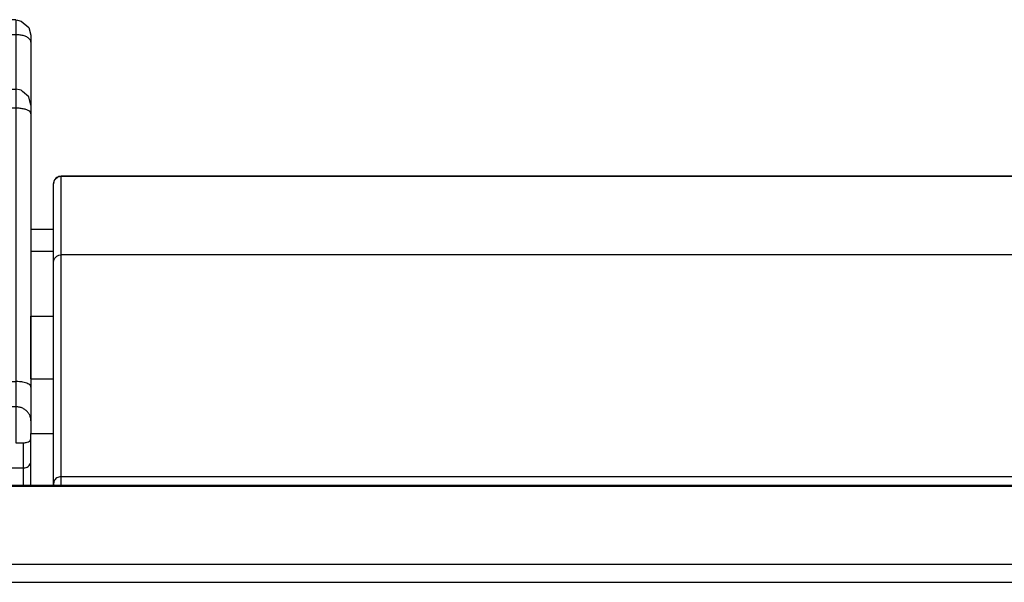
# Model space of a CAD drawing. Units: millimetres. Extents: x -99084 to -98664, y -102374 to -102077.
# Drawn here: x -98794 to -98781, y -102133 to -102125 of the extents above; entities that cross this region are included whole.
import ezdxf

# ---------------------------------------------------------------- set-up
doc = ezdxf.new("R2010")
doc.units = ezdxf.units.MM

# ---------------------------------------------------------------- blocks, each defined once
blk = doc.blocks.new('21A00077A__157', base_point=(-495147.751, -511249.123))
at = {"color": 7, "linetype": 'Continuous'}
blk.add_line((-493796.4, -510656.891), (-495083.6, -510656.891), dxfattribs=at)
at = {"color": 124, "linetype": 'Continuous'}
for p, q in [((-495083.6, -510656.933), (-493796.4, -510656.933)), ((-495083.6, -510662.123), (-493796.4, -510662.123)), ((-495083.6, -510663.332), (-493796.4, -510663.332))]:
    blk.add_line(p, q, dxfattribs=at)
blk = doc.blocks.new('00A00030A__164', base_point=(-495071.902, -510656.891))
at = {"color": 7, "linetype": 'Continuous'}
blk.add_line((-493971.599, -510639.836), (-493970.099, -510639.836), dxfattribs=at)
at = {"color": 124, "linetype": 'Continuous'}
blk.add_line((-493970.099, -510641.336), (-493971.599, -510641.336), dxfattribs=at)
blk = doc.blocks.new('28A00064A__167', base_point=(-493973.099, -510649.796))
at = {"color": 7, "linetype": 'Continuous'}
for p, q in [((-493972.599, -510625.912), (-493973.099, -510625.912)), ((-493973.099, -510625.912), (-493973.099, -510626.909)), ((-493972.599, -510625.912), (-493972.504, -510625.943)), ((-493972.599, -510625.912), (-493972.599, -510625.953)), ((-493972.504, -510625.943), (-493972.257, -510626.01)), ((-493972.257, -510626.01), (-493971.733, -510626.441)), ((-493971.733, -510626.441), (-493971.599, -510626.933)), ((-493973.099, -510626.909), (-493973.099, -510630.53)), ((-493971.599, -510626.933), (-493971.599, -510627.411)), ((-493971.599, -510627.411), (-493971.599, -510631.591)), ((-493971.599, -510631.591), (-493971.599, -510632.164)), ((-493971.599, -510632.164), (-493971.599, -510644.317)), ((-493971.599, -510644.317), (-493971.599, -510645.334)), ((-493971.599, -510645.334), (-493971.599, -510645.636)), ((-493971.599, -510645.636), (-493970.099, -510645.636)), ((-493971.599, -510648.949), (-493971.599, -510645.636)), ((-493971.599, -510649.796), (-493971.599, -510648.949))]:
    blk.add_line(p, q, dxfattribs=at)
at = {"color": 124, "linetype": 'Continuous'}
for p, q in [((-493972.599, -510625.953), (-493972.599, -510626.909)), ((-493972.599, -510626.909), (-493973.099, -510626.909)), ((-493972.599, -510626.909), (-493972.599, -510630.53))]:
    blk.add_line(p, q, dxfattribs=at)
blk.add_spline([(-493971.675, -510627.219), (-493971.826, -510627.093), (-493972.043, -510626.994), (-493972.308, -510626.931), (-493972.599, -510626.909)], degree=3, dxfattribs=at)
at = {"color": 7, "linetype": 'Continuous'}
blk.add_spline([(-493971.599, -510627.411), (-493971.618, -510627.313), (-493971.675, -510627.219)], degree=3, dxfattribs=at)
blk = doc.blocks.new('282870A__169', base_point=(-493971.599, -510649.796))
at = {"color": 7, "linetype": 'Continuous'}
blk.add_line((-493971.599, -510649.796), (-493970.099, -510649.796), dxfattribs=at)
blk = doc.blocks.new('28A00064A_1__170', base_point=(-493981.099, -510656.891))
at = {"color": 7, "linetype": 'Continuous'}
for p, q in [((-493973.099, -510630.53), (-493972.599, -510630.536)), ((-493973.099, -510630.53), (-493973.099, -510631.797)), ((-493972.37, -510630.574), (-493972.599, -510630.536)), ((-493972.257, -510630.605), (-493972.37, -510630.574)), ((-493972.16, -510630.69), (-493972.257, -510630.605)), ((-493971.733, -510631.041), (-493972.16, -510630.69)), ((-493971.599, -510631.591), (-493971.733, -510631.041)), ((-493971.599, -510631.591), (-493971.599, -510632.164)), ((-493973.099, -510631.797), (-493973.099, -510649.979)), ((-493971.599, -510632.164), (-493971.599, -510650.345)), ((-493973.099, -510651.171), (-493973.099, -510649.979)), ((-493979.599, -510650.409), (-493979.599, -510650.282)), ((-493979.599, -510650.642), (-493979.599, -510650.409)), ((-493979.599, -510650.642), (-493979.599, -510655.727)), ((-493973.11, -510650.556), (-493973.099, -510650.503)), ((-493971.599, -510650.345), (-493971.599, -510652.588)), ((-493973.11, -510651.299), (-493973.189, -510651.547)), ((-493973.099, -510651.171), (-493973.11, -510651.299)), ((-493973.189, -510651.547), (-493973.249, -510651.661)), ((-493971.599, -510652.588), (-493971.599, -510653.436)), ((-493971.843, -510654.011), (-493971.767, -510653.979)), ((-493971.767, -510653.979), (-493971.7, -510653.938)), ((-493971.7, -510653.938), (-493971.637, -510653.877)), ((-493971.637, -510653.877), (-493971.599, -510653.777)), ((-493971.599, -510653.436), (-493970.099, -510653.436)), ((-493971.599, -510655.539), (-493971.599, -510653.436)), ((-493981.099, -510654.271), (-493979.599, -510654.271)), ((-493972.599, -510654.052), (-493972.099, -510654.052)), ((-493972.099, -510654.052), (-493972.033, -510654.049)), ((-493972.033, -510654.049), (-493971.967, -510654.041)), ((-493971.967, -510654.041), (-493971.908, -510654.03)), ((-493971.908, -510654.03), (-493971.843, -510654.011)), ((-493979.599, -510656.838), (-493979.599, -510655.727)), ((-493971.599, -510656.891), (-493971.599, -510655.539)), ((-493979.599, -510656.891), (-493979.599, -510656.838))]:
    blk.add_line(p, q, dxfattribs=at)
at = {"color": 124, "linetype": 'Continuous'}
for p, q in [((-493972.599, -510630.536), (-493972.599, -510631.797)), ((-493972.599, -510631.797), (-493973.099, -510631.797)), ((-493972.599, -510631.797), (-493972.599, -510649.979)), ((-493973.249, -510649.491), (-493973.249, -510650.081)), ((-493973.099, -510649.979), (-493972.599, -510649.979)), ((-493972.599, -510649.979), (-493972.599, -510651.661)), ((-493973.249, -510650.642), (-493979.599, -510650.642)), ((-493973.249, -510650.081), (-493973.883, -510650.081)), ((-493973.249, -510650.081), (-493973.249, -510650.642)), ((-493973.249, -510650.642), (-493973.249, -510651.661)), ((-493972.599, -510651.661), (-493973.249, -510651.661)), ((-493972.599, -510651.661), (-493972.599, -510654.052)), ((-493972.099, -510655.727), (-493972.099, -510654.052)), ((-493979.599, -510655.727), (-493972.099, -510655.727)), ((-493972.099, -510656.838), (-493972.099, -510655.727)), ((-493972.099, -510656.891), (-493972.099, -510656.838))]:
    blk.add_line(p, q, dxfattribs=at)
for points in [[(-493971.675, -510632.024), (-493971.826, -510631.931), (-493972.043, -510631.859), (-493972.308, -510631.813), (-493972.599, -510631.797)], [(-493973.249, -510650.081), (-493973.205, -510650.079), (-493973.165, -510650.072), (-493973.14, -510650.064), (-493973.11, -510650.047)], [(-493971.604, -510650.302), (-493971.679, -510650.202), (-493971.797, -510650.126), (-493971.956, -510650.064), (-493972.15, -510650.018), (-493972.368, -510649.988), (-493972.599, -510649.979)], [(-493973.249, -510650.642), (-493973.205, -510650.636), (-493973.165, -510650.618), (-493973.14, -510650.599), (-493973.11, -510650.556)], [(-493971.614, -510652.427), (-493971.68, -510652.221), (-493971.797, -510652.034), (-493971.956, -510651.878), (-493972.15, -510651.759), (-493972.368, -510651.686), (-493972.599, -510651.661)], [(-493972.099, -510655.727), (-493971.928, -510655.699), (-493971.777, -510655.619), (-493971.666, -510655.495), (-493971.606, -510655.344)]]:
    blk.add_spline(points, degree=3, dxfattribs=at)
at = {"color": 7, "linetype": 'Continuous'}
for points in [[(-493971.599, -510632.164), (-493971.618, -510632.092), (-493971.675, -510632.024)], [(-493971.599, -510650.345), (-493971.601, -510650.324), (-493971.604, -510650.302)], [(-493971.599, -510652.588), (-493971.602, -510652.507), (-493971.614, -510652.427)], [(-493971.606, -510655.344), (-493971.602, -510655.317), (-493971.599, -510655.291)]]:
    blk.add_spline(points, degree=3, dxfattribs=at)
blk = doc.blocks.new('ASSIEME-CON-FLAP__175', base_point=(-495071.902, -510656.891))
for name, p in [('28A00064A__167', (-493973.099, -510649.796)), ('28A00064A_1__170', (-493981.099, -510656.891)), ('00A00030A__164', (-495071.902, -510656.891)), ('282870A__169', (-493971.599, -510649.796))]:
    blk.add_blockref(name, p)
blk = doc.blocks.new('28A00046A__177', base_point=(-493970.099, -511242.748))
at = {"color": 7, "linetype": 'Continuous'}
for p, q in [((-493970.099, -510636.827), (-493970.032, -510636.576)), ((-493970.099, -510642.055), (-493970.099, -510636.827)), ((-493970.032, -510636.576), (-493969.794, -510636.357)), ((-493969.794, -510636.357), (-493969.599, -510636.328)), ((-493803.096, -510636.328), (-493969.599, -510636.328)), ((-493970.099, -510642.055), (-493970.077, -510641.911)), ((-493970.099, -510656.798), (-493970.099, -510642.055)), ((-493970.077, -510641.911), (-493970.061, -510641.865)), ((-493970.061, -510641.865), (-493970.014, -510641.779)), ((-493970.014, -510641.779), (-493969.876, -510641.642)), ((-493969.876, -510641.642), (-493969.79, -510641.596)), ((-493969.79, -510641.596), (-493969.744, -510641.58)), ((-493969.744, -510641.58), (-493969.599, -510641.558)), ((-493785.099, -510641.558), (-493969.599, -510641.558)), ((-493970.099, -510656.798), (-493970.099, -510656.859)), ((-493970.099, -510656.859), (-493970.099, -510656.798)), ((-493970.099, -510656.859), (-493970.099, -510656.891)), ((-493970.099, -510656.891), (-493970.099, -510656.859))]:
    blk.add_line(p, q, dxfattribs=at)
at = {"color": 124, "linetype": 'Continuous'}
for p, q in [((-493969.599, -510641.558), (-493969.599, -510636.328)), ((-493969.599, -510636.328), (-493803.096, -510636.328)), ((-493969.599, -510656.31), (-493969.599, -510641.558)), ((-493969.599, -510656.824), (-493969.599, -510656.31)), ((-493795.9, -510656.31), (-493969.599, -510656.31)), ((-493969.599, -510656.891), (-493969.599, -510656.824))]:
    blk.add_line(p, q, dxfattribs=at)
at = {"color": 7, "linetype": 'Continuous'}
for points in [[(-493970.061, -510636.636), (-493970.089, -510636.73), (-493970.099, -510636.827)], [(-493970.061, -510656.611), (-493970.089, -510656.703), (-493970.099, -510656.798)]]:
    blk.add_spline(points, degree=3, dxfattribs=at)
at = {"color": 124, "linetype": 'Continuous'}
for points in [[(-493969.599, -510636.328), (-493969.744, -510636.35), (-493969.876, -510636.412), (-493969.985, -510636.511), (-493970.061, -510636.636)], [(-493969.599, -510656.31), (-493969.744, -510656.331), (-493969.876, -510656.392), (-493969.985, -510656.488), (-493970.061, -510656.611)]]:
    blk.add_spline(points, degree=3, dxfattribs=at)
blk = doc.blocks.new('59A00023A__179', base_point=(-495147.751, -511242.748))
blk.add_blockref('28A00046A__177', (-493970.099, -511242.748))
blk = doc.blocks.new('ASS_ESTETICA_1600__180', base_point=(-495147.751, -511249.123))
for name, p in [('ASSIEME-CON-FLAP__175', (-495071.902, -510656.891)), ('59A00023A__179', (-495147.751, -511242.748)), ('21A00077A__157', (-495147.751, -511249.123))]:
    blk.add_blockref(name, p)
blk = doc.blocks.new('P201_SLR_SX_1600_ASM__181', base_point=(-495147.751, -511258.29))
blk.add_blockref('ASS_ESTETICA_1600__180', (-495147.751, -511249.123))
blk = doc.blocks.new('Davanti1__182', base_point=(-494440, -510974.85))
blk.add_blockref('P201_SLR_SX_1600_ASM__181', (-495147.751, -511258.29))
blk = doc.blocks.new('1__264')
at = {"xscale": 0.2, "yscale": 0.2, "zscale": 0.2}
blk.add_blockref('Davanti1__182', (-98888, -102194.97), dxfattribs=at)

msp = doc.modelspace()

# ---------------------------------------------------------------- block references
msp.add_blockref('1__264', (0, 0))

doc.saveas('drawing.dxf')
